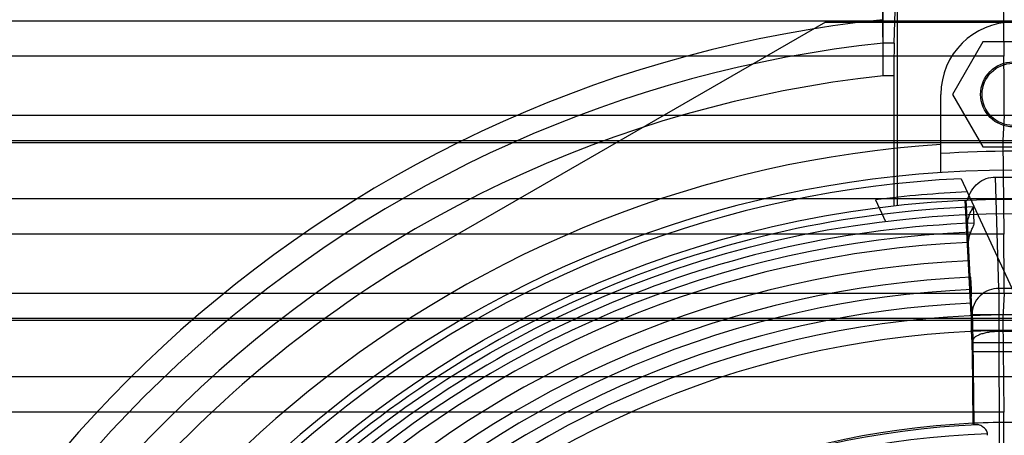
# Model space of a CAD drawing. Units: millimetres. Extents: x 37 to 285, y 89 to 357.
# Drawn here: x 92 to 160, y 280 to 309 of the extents above; entities that cross this region are included whole.
import ezdxf

# ---------------------------------------------------------------- set-up
doc = ezdxf.new("R2010")
doc.units = ezdxf.units.MM
doc.header["$LTSCALE"] = 28.900572
doc.layers.get('0').update_dxf_attribs({"linetype": 'CONTINUOUS'})

msp = doc.modelspace()

# ---------------------------------------------------------------- linework, layer by layer
at = {"color": 7, "linetype": 'Continuous'}
for p, q in [((160.38, 312.716), (160.447, 306.265)), ((152.061, 308.783), (152.029, 310.983)), ((152.085, 304.908), (152.085, 311.416)), ((153.085, 295.93), (153.085, 311.203)), ((152.852, 307.171), (152.916, 309.389)), ((272.673, 308.676), (49.497, 308.676)), ((148.085, 308.616), (120.633, 292.791)), ((148.085, 308.616), (174.085, 308.616)), ((152.852, 307.171), (152.085, 307.171)), ((158.985, 307.253), (156.885, 303.616)), ((163.185, 307.253), (158.985, 307.253)), ((160.447, 306.265), (91.723, 306.265)), ((152.823, 304.908), (152.085, 304.908)), ((152.823, 304.908), (152.823, 295.901)), ((156.085, 298.2), (156.085, 303.616)), ((156.885, 303.616), (158.985, 299.978)), ((264.44, 302.162), (57.73, 302.162)), ((160.463, 302.162), (160.374, 300.416)), ((47.378, 300.416), (274.792, 300.416)), ((47.378, 300.293), (274.792, 300.293)), ((160.374, 300.416), (160.442, 293.941)), ((158.985, 299.978), (163.185, 299.978)), ((157.488, 297.78), (178.612, 252.041)), ((160.105, 290.184), (159.854, 297.892)), ((159.854, 297.892), (162.316, 297.892)), ((272.684, 296.376), (49.486, 296.376)), ((151.556, 296.315), (152.243, 294.826)), ((157.744, 296.29), (158.149, 288.358)), ((157.932, 294.52), (157.839, 296.294)), ((158.398, 294.708), (158.351, 295.823)), ((160.442, 293.941), (91.729, 293.941)), ((157.931, 294.52), (157.938, 293.356)), ((157.938, 293.356), (158.003, 292.084)), ((158.003, 292.084), (157.996, 293.27)), ((158.136, 290.594), (157.997, 293.27)), ((158.135, 290.595), (158.149, 288.358)), ((158.206, 290.105), (158.164, 290.956)), ((264.435, 289.838), (57.735, 289.838)), ((162.065, 290.185), (160.106, 290.185)), ((160.457, 289.839), (160.369, 288.116)), ((158.248, 288.428), (158.19, 289.552)), ((158.204, 287.266), (158.193, 289.164)), ((47.378, 288.116), (274.792, 288.116)), ((47.378, 287.979), (274.792, 287.979)), ((164.022, 288.358), (158.149, 288.358)), ((160.369, 288.116), (160.437, 281.618)), ((158.247, 286.426), (158.204, 287.266)), ((163.966, 287.266), (158.204, 287.266)), ((162.05, 287.197), (160.121, 287.197)), ((163.923, 286.426), (158.247, 286.426)), ((158.29, 286.559), (158.36, 280.766)), ((158.261, 285.828), (163.91, 285.828)), ((158.32, 280.848), (158.261, 285.828)), ((272.696, 284.076), (49.475, 284.076)), ((160.437, 281.618), (91.734, 281.618)), ((158.36, 280.766), (158.32, 280.848))]:
    msp.add_line(p, q, dxfattribs=at)
for centre, radius in [((161.085, 303.616), 2.25), ((161.085, 303.616), 2.15), ((161.085, 222.616), 73.75), ((161.085, 222.616), 72.75)]:
    msp.add_circle(centre, radius, dxfattribs=at)
for centre, radius, start, end in [((161.085, 222.616), 86.64, 95.97885, 167.45872), ((-112.845, 305.182), 264.93, 359.94081, 0.77881), ((161.085, 303.616), 5, 0, 180), ((161.085, 222.616), 85.033, 96.07566, 167.4587), ((-223.008, 302.778), 383.47, 359.90808, 0.52109), ((161.085, 222.616), 82.783, 96.24142, 171.67481), ((161.085, 222.616), 77.689, 93.69004, 164.12586), ((161.085, 222.616), 77.064, 86.27999, 93.72001), ((161.085, 222.616), 75.75, 13.35731, 166.64269), ((161.085, 222.616), 75.25, 92.73975, 165.18969), ((161.085, 222.616), 74.312, 92.44667, 97.36749), ((161.085, 222.616), 73.258, 92.1387, 133.21754), ((161.085, 222.616), 72.142, 92.13431, 133.2236), ((161.085, 222.616), 71.522, 92.35548, 133.20501), ((-223.268, 290.451), 383.725, 359.9086, 0.52115), ((161.085, 222.616), 70.811, 92.54706, 133.13704), ((161.085, 222.616), 81, 119.96059, 157.80839), ((161.085, 222.616), 69.537, 92.54014, 133.14396), ((161.085, 222.616), 68.403, 92.44727, 133.21063), ((161.085, 222.616), 67.551, 92.44323, 133.21633), ((161.085, 222.616), 66.611, 92.48849, 133.19562), ((102.169, 288.838), 56.025, 0.3328, 0.72987), ((161.085, 222.616), 65.743, 46.87547, 133.12453), ((161.085, 222.616), 64.651, 46.8693, 133.1307), ((161.085, 222.616), 58.181, 92.42093, 133.25712), ((161.085, 222.616), 58.3, 92.71866, 132.96527), ((161.139, 218.645), 62.271, 90.04971, 92.59486), ((161.085, 222.616), 57.523, 91.77341, 133.90371)]:
    msp.add_arc(centre, radius, start, end, dxfattribs=at)
for centre, major_axis, ratio, start_param, end_param in [((158.247, 285.486), (-0.006, 1), 0.016402, -1.221828, -0.349164), ((160.409, 277.787), (0, 5), 0.008727, -1.615594, -0.698132)]:
    msp.add_ellipse(centre, major_axis=major_axis, ratio=ratio, start_param=start_param, end_param=end_param, dxfattribs=at)
for points, knots in [([(71.564, 269.019), (71.265, 270.869), (70.706, 274.376), (69.944, 279.379), (69.302, 283.881), (68.775, 287.944), (68.36, 291.613), (68.056, 294.925), (67.861, 297.911), (67.774, 300.598), (67.791, 303.012), (67.91, 305.172), (68.128, 307.099), (68.438, 308.807), (68.83, 310.31), (69.299, 311.623), (69.829, 312.769), (70.422, 313.773), (71.076, 314.659), (71.795, 315.454), (72.598, 316.167), (73.494, 316.817), (74.51, 317.404), (75.674, 317.932), (77.014, 318.4), (78.555, 318.791), (80.314, 319.099), (82.304, 319.313), (84.543, 319.425), (87.051, 319.432), (89.851, 319.331), (92.969, 319.12), (96.437, 318.794), (100.286, 318.354), (104.553, 317.797), (109.289, 317.12), (112.606, 316.614), (114.352, 316.341)], [0, 0, 0, 0, 0.061601, 0.116733, 0.166337, 0.211073, 0.2514, 0.287709, 0.320374, 0.349734, 0.376085, 0.399681, 0.420819, 0.439766, 0.456692, 0.471831, 0.485526, 0.498144, 0.510071, 0.52168, 0.533317, 0.545299, 0.557999, 0.571837, 0.587235, 0.60458, 0.624056, 0.645878, 0.670333, 0.697713, 0.728283, 0.762401, 0.800437, 0.842747, 0.889728, 0.9419, 1, 1, 1, 1]), ([(113.167, 314.819), (111.342, 315.099), (107.71, 315.647), (102.279, 316.425), (96.881, 317.129), (92.391, 317.621), (88.8, 317.914), (86.1, 318.064), (83.387, 318.115), (80.654, 318.019), (77.899, 317.688), (75.619, 317.077), (73.89, 316.244), (72.688, 315.4), (71.662, 314.342), (70.855, 313.125), (70.26, 311.818), (69.698, 310.036), (69.31, 307.771), (69.134, 305.058), (69.135, 302.369), (69.252, 299.697), (69.514, 296.148), (69.984, 291.717), (70.673, 286.397), (71.44, 281.051), (72.257, 275.663), (72.821, 272.056), (73.107, 270.243)], [0, 0, 0, 0, 0.063288, 0.125947, 0.188103, 0.249916, 0.280767, 0.31164, 0.342606, 0.373775, 0.405338, 0.437603, 0.454135, 0.470891, 0.487694, 0.504346, 0.520713, 0.536788, 0.56827, 0.599225, 0.6299, 0.660434, 0.690912, 0.7519, 0.813149, 0.87483, 0.937077, 1, 1, 1, 1]), ([(114.352, 313.964), (112.752, 314.223), (109.709, 314.708), (105.361, 315.37), (101.431, 315.93), (97.874, 316.393), (94.655, 316.763), (91.745, 317.04), (89.117, 317.229), (86.745, 317.329), (84.609, 317.345), (82.69, 317.277), (80.968, 317.127), (79.431, 316.899), (78.067, 316.597), (76.868, 316.226), (75.821, 315.795), (74.906, 315.309), (74.104, 314.769), (73.394, 314.176), (72.759, 313.516), (72.186, 312.775), (71.664, 311.932), (71.194, 310.958), (70.777, 309.829), (70.427, 308.528), (70.152, 307.048), (69.96, 305.382), (69.854, 303.514), (69.835, 301.429), (69.907, 299.106), (70.071, 296.527), (70.329, 293.668), (70.683, 290.502), (71.134, 287.001), (71.684, 283.13), (72.337, 278.848), (73.098, 274.099), (73.649, 270.772), (73.942, 269.019)], [0, 0, 0, 0, 0.055173, 0.104842, 0.149687, 0.190246, 0.226886, 0.259934, 0.289722, 0.316551, 0.34069, 0.362387, 0.381893, 0.399457, 0.415241, 0.429377, 0.442103, 0.45373, 0.46457, 0.474931, 0.485171, 0.495666, 0.506753, 0.518851, 0.532411, 0.547644, 0.564637, 0.583574, 0.604695, 0.628258, 0.65452, 0.68374, 0.716194, 0.752203, 0.792119, 0.83632, 0.885255, 0.939512, 1, 1, 1, 1]), ([(74.521, 269.478), (74.223, 271.271), (73.636, 274.84), (72.786, 280.175), (71.986, 285.472), (71.264, 290.747), (70.767, 295.141), (70.483, 298.663), (70.349, 301.315), (70.33, 303.985), (70.488, 306.676), (70.859, 308.924), (71.406, 310.691), (71.989, 311.986), (72.784, 313.191), (73.797, 314.236), (74.986, 315.069), (76.698, 315.886), (78.959, 316.479), (81.691, 316.79), (84.402, 316.868), (87.093, 316.8), (89.771, 316.633), (93.333, 316.319), (97.783, 315.8), (103.131, 315.064), (108.508, 314.254), (112.103, 313.684), (113.908, 313.393)], [0, 0, 0, 0, 0.062859, 0.125095, 0.186812, 0.24813, 0.30921, 0.339736, 0.370317, 0.401029, 0.432006, 0.463477, 0.479528, 0.495853, 0.512448, 0.529185, 0.545878, 0.562361, 0.594573, 0.626126, 0.65731, 0.688301, 0.719205, 0.750087, 0.811952, 0.874131, 0.936776, 1, 1, 1, 1]), ([(152.852, 307.171), (152.845, 306.943), (152.835, 306.46), (152.825, 305.705), (152.823, 305.178), (152.823, 304.907)], [0, 0, 0, 0, 0.301479, 0.640712, 1, 1, 1, 1]), ([(157.927, 296.298), (157.98, 296.524), (158.159, 296.96), (158.616, 297.484), (159.204, 297.817), (159.641, 297.892), (159.854, 297.892)], [0, 0, 0, 0, 0.259312, 0.515567, 0.762779, 1, 1, 1, 1]), ([(157.931, 294.52), (157.931, 294.679), (157.962, 294.991), (158.106, 295.435), (158.261, 295.7), (158.351, 295.823)], [0, 0, 0, 0, 0.343212, 0.671767, 1, 1, 1, 1]), ([(158.146, 294.077), (158.183, 294.173), (158.258, 294.34), (158.351, 294.543), (158.4, 294.663), (158.398, 294.708)], [0, 0, 0, 0, 0.452536, 0.801704, 1, 1, 1, 1]), ([(157.996, 293.27), (157.996, 293.363), (158.007, 293.547), (158.057, 293.818), (158.113, 293.993), (158.146, 294.077)], [0, 0, 0, 0, 0.336863, 0.670188, 1, 1, 1, 1]), ([(158.135, 290.595), (158.135, 290.636), (158.137, 290.717), (158.147, 290.838), (158.158, 290.917), (158.164, 290.956)], [0, 0, 0, 0, 0.340535, 0.673542, 1, 1, 1, 1]), ([(158.19, 289.552), (158.189, 289.631), (158.193, 289.772), (158.203, 289.956), (158.208, 290.061), (158.206, 290.105)], [0, 0, 0, 0, 0.428064, 0.763426, 1, 1, 1, 1]), ([(160.106, 290.185), (159.874, 290.184), (159.391, 290.097), (158.762, 289.709), (158.342, 289.113), (158.248, 288.647), (158.248, 288.428)], [0, 0, 0, 0, 0.246521, 0.509559, 0.766557, 1, 1, 1, 1]), ([(160.121, 287.197), (160.12, 287.622), (160.118, 288.389), (160.114, 289.385), (160.109, 289.956), (160.106, 290.185)], [0, 0, 0, 0, 0.426879, 0.769814, 1, 1, 1, 1]), ([(158.248, 288.428), (158.26, 288.187), (158.275, 287.564), (158.286, 286.942), (158.29, 286.559)], [0, 0, 0, 0, 0.386523, 1, 1, 1, 1]), ([(160.121, 287.197), (159.897, 287.196), (159.562, 287.175), (159.133, 287.098), (158.846, 287.019), (158.609, 286.921), (158.433, 286.811), (158.322, 286.691), (158.292, 286.6), (158.29, 286.559)], [0, 0, 0, 0, 0.328518, 0.490444, 0.638498, 0.764512, 0.865116, 0.940903, 1, 1, 1, 1]), ([(158.628, 280.744), (158.58, 280.745), (158.498, 280.744), (158.419, 280.757), (158.365, 280.755), (158.36, 280.766)], [0, 0, 0, 0, 0.531351, 0.864789, 1, 1, 1, 1]), ([(159.306, 280.111), (159.306, 280.153), (159.293, 280.239), (159.237, 280.361), (159.15, 280.473), (159.039, 280.574), (158.911, 280.659), (158.773, 280.722), (158.675, 280.743), (158.628, 280.744)], [0, 0, 0, 0, 0.124349, 0.257213, 0.398145, 0.548427, 0.704298, 0.857795, 1, 1, 1, 1])]:
    msp.add_open_spline(points, degree=3, knots=knots, dxfattribs=at)
for points in [[(160.384, 237.926), (160.295, 254.349), (160.151, 270.773), (160.121, 287.197)], [(159.308, 280.021), (159.308, 280.036), (159.306, 280.066), (159.305, 280.096), (159.305, 280.111)]]:
    msp.add_open_spline(points, degree=3, dxfattribs=at)

doc.saveas('drawing.dxf')
